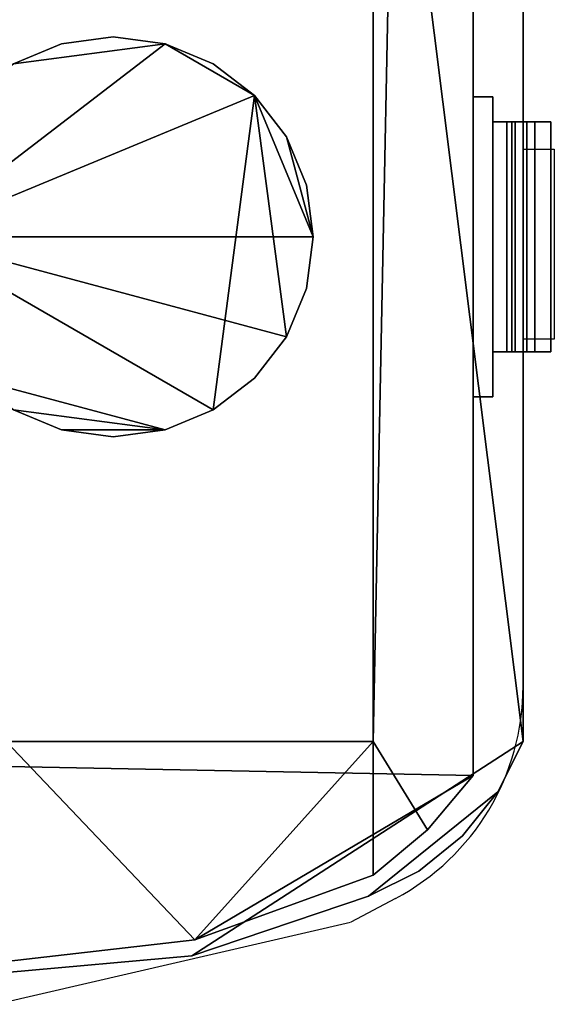
# Model space of a CAD drawing. Extents: x -1 to 388, y -840 to 1.
# Drawn here: x 312 to 365, y -731 to -633 of the extents above; entities that cross this region are included whole.
import ezdxf

# ---------------------------------------------------------------- set-up
doc = ezdxf.new("R2010")
doc.units = 0
doc.layers.add('IQ_200_2D', color=1, linetype='Continuous')
doc.layers.add('IQ_200_3D', color=1, linetype='Continuous')

msp = doc.modelspace()

# ---------------------------------------------------------------- linework, layer by layer
msp.add_lwpolyline([(362, -645.716), (365.123, -645.716), (365.123, -664.74), (362, -664.74)], close=True)
at = {"layer": 'IQ_200_2D', "linetype": 'Continuous'}
for p, q in [((362, -699.469), (362, -200)), ((349.25, -720.689), (344.759, -723.077)), ((344.718, -723.099), (309.268, -731.283))]:
    msp.add_line(p, q, dxfattribs=at)
msp.add_arc((337.967, -699.469), 24.033, 298, 0, dxfattribs=at)

# ---------------------------------------------------------------- meshes
at = {"layer": 'IQ_200_3D'}
mesh = msp.add_polyface(dxfattribs=at)
corners = [(362, -200, 1499), (0, -200, 1499), (0, -705, 1499), (2.519, -710.037, 1499), (6.051, -714.422, 1499), (10.436, -717.954, 1499), (15.473, -720.473, 1499), (33.139, -726.425, 1499), (51.706, -728.094, 1499), (51.706, -293.094, 1499), (52.046, -290.506, 1499), (53.045, -288.094, 1499), (54.635, -286.023, 1499), (56.706, -284.434, 1499), (59.117, -283.435, 1499), (61.706, -283.094, 1499), (300.294, -283.094, 1499), (302.883, -283.435, 1499), (305.294, -284.434, 1499), (307.365, -286.023, 1499), (308.955, -288.094, 1499), (309.954, -290.506, 1499), (310.294, -293.094, 1499), (310.294, -728.094, 1499), (328.861, -726.425, 1499), (346.527, -720.473, 1499), (351.564, -717.954, 1499), (355.949, -714.422, 1499), (359.481, -710.037, 1499), (362, -705, 1499)]
mesh.append_faces([[corners[k] for k in face] for face in [(6, 3, 4, 5)]], dxfattribs={"vtx0": -1})
mesh.append_faces([[corners[k] for k in face] for face in [(20, 0, 19), (12, 1, 11)]], dxfattribs={"vtx0": -1, "vtx1": -1})
mesh.append_faces([[corners[k] for k in face] for face in [(0, 20, 21), (0, 21, 22, 29), (25, 28, 29, 24), (1, 14, 15, 0), (1, 12, 13)]], dxfattribs={"vtx0": -1, "vtx2": -1})
mesh.append_faces([[corners[k] for k in face] for face in [(2, 7, 8, 9)]], dxfattribs={"vtx0": -1, "vtx3": -1})
mesh.append_faces([[corners[k] for k in face] for face in [(27, 28, 25, 26)]], dxfattribs={"vtx1": -1})
mesh.append_faces([[corners[k] for k in face] for face in [(16, 17, 0, 15), (18, 19, 0), (17, 18, 0), (23, 24, 29, 22), (13, 14, 1), (10, 11, 1)]], dxfattribs={"vtx1": -1, "vtx2": -1})
mesh.append_faces([[corners[k] for k in face] for face in [(9, 10, 1, 2), (6, 7, 2, 3)]], dxfattribs={"vtx1": -1, "vtx3": -1})
mesh = msp.add_polyface(dxfattribs=at)
corners = [(362, -200, 1477.844), (362, -705, 1477.844), (359.481, -710.037, 1477.844), (355.949, -714.422, 1477.844), (351.564, -717.954, 1477.844), (346.527, -720.473, 1477.844), (328.861, -726.425, 1477.844), (310.294, -728.094, 1477.844), (310.294, -293.094, 1477.844), (309.954, -290.506, 1477.844), (308.955, -288.094, 1477.844), (307.365, -286.023, 1477.844), (305.294, -284.434, 1477.844), (302.883, -283.435, 1477.844), (300.294, -283.094, 1477.844), (61.706, -283.094, 1477.844), (59.117, -283.435, 1477.844), (56.706, -284.434, 1477.844), (54.635, -286.023, 1477.844), (53.045, -288.094, 1477.844), (52.046, -290.506, 1477.844), (51.706, -293.094, 1477.844), (51.706, -728.094, 1477.844), (33.139, -726.425, 1477.844), (15.473, -720.473, 1477.844), (10.436, -717.954, 1477.844), (6.051, -714.422, 1477.844), (2.519, -710.037, 1477.844), (0, -705, 1477.844), (0, -200, 1477.844)]
mesh.append_faces([[corners[k] for k in face] for face in [(5, 2, 3, 4)]], dxfattribs={"vtx0": -1})
mesh.append_faces([[corners[k] for k in face] for face in [(19, 29, 18), (11, 0, 10)]], dxfattribs={"vtx0": -1, "vtx1": -1})
mesh.append_faces([[corners[k] for k in face] for face in [(29, 19, 20), (29, 20, 21, 28), (24, 27, 28, 23), (0, 13, 14, 29), (0, 11, 12)]], dxfattribs={"vtx0": -1, "vtx2": -1})
mesh.append_faces([[corners[k] for k in face] for face in [(1, 6, 7, 8)]], dxfattribs={"vtx0": -1, "vtx3": -1})
mesh.append_faces([[corners[k] for k in face] for face in [(26, 27, 24, 25)]], dxfattribs={"vtx1": -1})
mesh.append_faces([[corners[k] for k in face] for face in [(15, 16, 29, 14), (17, 18, 29), (16, 17, 29), (22, 23, 28, 21), (12, 13, 0), (9, 10, 0)]], dxfattribs={"vtx1": -1, "vtx2": -1})
mesh.append_faces([[corners[k] for k in face] for face in [(8, 9, 0, 1), (5, 6, 1, 2)]], dxfattribs={"vtx1": -1, "vtx3": -1})
mesh = msp.add_polyface(dxfattribs=at)
corners = [(362, -705, 1499), (362, -705, 1477.844), (362, -200, 1477.844), (362, -200, 1499)]
mesh.append_faces([[corners[k] for k in face] for face in [(0, 1, 2, 3)]])
mesh = msp.add_polyface(dxfattribs=at)
corners = [(357, -205, 919.5), (5, -205, 919.5), (5, -708.379, 919.5), (9.555, -713.824, 919.5), (15, -718.379, 919.5), (32.853, -724.816, 919.5), (51.706, -727, 919.5), (181, -704.975, 919.5), (310.294, -727, 919.5), (329.147, -724.816, 919.5), (347, -718.379, 919.5), (352.445, -713.824, 919.5), (357, -708.379, 919.5)]
mesh.append_faces([[corners[k] for k in face] for face in [(12, 7, 8, 9)]], dxfattribs={"vtx0": -1, "vtx3": -1})
mesh.append_faces([[corners[k] for k in face] for face in [(11, 12, 9, 10)]], dxfattribs={"vtx1": -1})
mesh.append_faces([[corners[k] for k in face] for face in [(12, 0, 7), (1, 2, 7, 0), (6, 7, 2, 5)]], dxfattribs={"vtx1": -1, "vtx2": -1})
mesh.append_faces([[corners[k] for k in face] for face in [(3, 4, 5, 2)]], dxfattribs={"vtx2": -1})
mesh = msp.add_polyface(dxfattribs=at)
corners = [(357, -205, 918), (357, -708.379, 918), (352.445, -713.824, 918), (347, -718.379, 918), (329.147, -724.816, 918), (310.294, -727, 918), (181, -704.975, 918), (51.706, -727, 918), (32.853, -724.816, 918), (15, -718.379, 918), (9.555, -713.824, 918), (5, -708.379, 918), (5, -205, 918)]
mesh.append_faces([[corners[k] for k in face] for face in [(11, 6, 7, 8)]], dxfattribs={"vtx0": -1, "vtx3": -1})
mesh.append_faces([[corners[k] for k in face] for face in [(10, 11, 8, 9)]], dxfattribs={"vtx1": -1})
mesh.append_faces([[corners[k] for k in face] for face in [(11, 12, 6), (0, 1, 6, 12), (5, 6, 1, 4)]], dxfattribs={"vtx1": -1, "vtx2": -1})
mesh.append_faces([[corners[k] for k in face] for face in [(2, 3, 4, 1)]], dxfattribs={"vtx2": -1})
mesh = msp.add_polyface(dxfattribs=at)
corners = [(347, -704.975, 1478), (310.294, -704.975, 1478), (310.294, -727, 1478), (329.147, -724.816, 1478), (347, -718.379, 1478), (352.445, -713.824, 1478), (357, -708.379, 1478), (357, -205, 1478), (347, -205, 1478)]
mesh.append_faces([[corners[k] for k in face] for face in [(0, 7, 8), (3, 1, 2)]], dxfattribs={"vtx0": -1})
mesh.append_faces([[corners[k] for k in face] for face in [(0, 4, 5)]], dxfattribs={"vtx0": -1, "vtx2": -1})
mesh.append_faces([[corners[k] for k in face] for face in [(6, 7, 0, 5)]], dxfattribs={"vtx1": -1, "vtx2": -1})
mesh.append_faces([[corners[k] for k in face] for face in [(0, 1, 3, 4)]], dxfattribs={"vtx1": -1, "vtx3": -1})
mesh = msp.add_polyface(dxfattribs=at)
corners = [(347, -704.975, 918), (347, -205, 918), (357, -205, 918), (357, -708.379, 918), (352.445, -713.824, 918), (347, -718.379, 918), (329.147, -724.816, 918), (310.294, -727, 918), (310.294, -704.975, 918)]
mesh.append_faces([[corners[k] for k in face] for face in [(0, 2, 3, 4)]], dxfattribs={"vtx0": -1, "vtx3": -1})
mesh.append_faces([[corners[k] for k in face] for face in [(8, 0, 6, 7)]], dxfattribs={"vtx1": -1})
mesh.append_faces([[corners[k] for k in face] for face in [(5, 6, 0, 4)]], dxfattribs={"vtx1": -1, "vtx2": -1})
mesh.append_faces([[corners[k] for k in face] for face in [(0, 1, 2)]], dxfattribs={"vtx2": -1})
mesh = msp.add_polyface(dxfattribs=at)
corners = [(347, -205, 1478), (347, -205, 918), (347, -704.975, 918), (347, -704.975, 1478)]
mesh.append_faces([[corners[k] for k in face] for face in [(0, 1, 2, 3)]])
mesh = msp.add_polyface(dxfattribs=at)
corners = [(357, -708.379, 1478), (357, -708.379, 918), (357, -205, 918), (357, -205, 1478)]
mesh.append_faces([[corners[k] for k in face] for face in [(0, 1, 2, 3)]])
mesh = msp.add_polyface(dxfattribs=at)
corners = [(357, -708.379, 919.5), (357, -708.379, 918), (357, -205, 918), (357, -205, 919.5)]
mesh.append_faces([[corners[k] for k in face] for face in [(0, 1, 2, 3)]])
mesh = msp.add_polyface(dxfattribs=at)
corners = [(301, -654.5, 918), (301.681, -659.676, 918), (303.679, -664.5, 918), (306.858, -668.642, 918), (311, -671.821, 918), (315.824, -673.819, 918), (321, -674.5, 918), (326.176, -673.819, 918), (331, -671.821, 918), (335.142, -668.642, 918), (338.321, -664.5, 918), (340.319, -659.676, 918), (341, -654.5, 918), (340.319, -649.324, 918), (338.321, -644.5, 918), (335.142, -640.358, 918), (331, -637.18, 918), (326.176, -635.182, 918), (321, -634.5, 918), (315.824, -635.182, 918), (311, -637.18, 918), (306.858, -640.358, 918), (303.679, -644.5, 918), (301.681, -649.324, 918)]
mesh.append_faces([[corners[k] for k in face] for face in [(20, 17, 18, 19), (14, 12, 13)]], dxfattribs={"vtx0": -1})
mesh.append_faces([[corners[k] for k in face] for face in [(4, 7, 3), (17, 0, 15, 16)]], dxfattribs={"vtx0": -1, "vtx1": -1})
mesh.append_faces([[corners[k] for k in face] for face in [(0, 3, 7, 8)]], dxfattribs={"vtx0": -1, "vtx1": -1, "vtx3": -1})
mesh.append_faces([[corners[k] for k in face] for face in [(12, 14, 15, 0)]], dxfattribs={"vtx0": -1, "vtx2": -1, "vtx3": -1})
mesh.append_faces([[corners[k] for k in face] for face in [(20, 21, 0, 17)]], dxfattribs={"vtx1": -1, "vtx2": -1, "vtx3": -1})
mesh.append_faces([[corners[k] for k in face] for face in [(5, 6, 7, 4), (1, 2, 3, 0), (22, 23, 0, 21)]], dxfattribs={"vtx2": -1})
mesh.append_faces([[corners[k] for k in face] for face in [(8, 9, 10, 0), (10, 11, 12, 0)]], dxfattribs={"vtx2": -1, "vtx3": -1})
mesh = msp.add_polyface(dxfattribs=at)
corners = [(301, -654.5, 900), (301.681, -649.324, 900), (303.679, -644.5, 900), (306.858, -640.358, 900), (311, -637.18, 900), (315.824, -635.182, 900), (321, -634.5, 900), (326.176, -635.182, 900), (331, -637.18, 900), (335.142, -640.358, 900), (338.321, -644.5, 900), (340.319, -649.324, 900), (341, -654.5, 900), (340.319, -659.676, 900), (338.321, -664.5, 900), (335.142, -668.642, 900), (331, -671.821, 900), (326.176, -673.819, 900), (321, -674.5, 900), (315.824, -673.819, 900), (311, -671.821, 900), (306.858, -668.642, 900), (303.679, -664.5, 900), (301.681, -659.676, 900)]
mesh.append_faces([[corners[k] for k in face] for face in [(9, 7, 8), (12, 9, 10, 11), (19, 17, 18)]], dxfattribs={"vtx0": -1})
mesh.append_faces([[corners[k] for k in face] for face in [(16, 9, 14, 15)]], dxfattribs={"vtx0": -1, "vtx1": -1})
mesh.append_faces([[corners[k] for k in face] for face in [(9, 16, 0, 7)]], dxfattribs={"vtx0": -1, "vtx1": -1, "vtx2": -1, "vtx3": -1})
mesh.append_faces([[corners[k] for k in face] for face in [(0, 3, 4, 7), (0, 16, 17, 21)]], dxfattribs={"vtx0": -1, "vtx2": -1, "vtx3": -1})
mesh.append_faces([[corners[k] for k in face] for face in [(17, 19, 20, 21)]], dxfattribs={"vtx0": -1, "vtx3": -1})
mesh.append_faces([[corners[k] for k in face] for face in [(6, 7, 4, 5)]], dxfattribs={"vtx1": -1})
mesh.append_faces([[corners[k] for k in face] for face in [(12, 13, 14, 9)]], dxfattribs={"vtx2": -1, "vtx3": -1})
mesh.append_faces([[corners[k] for k in face] for face in [(0, 1, 2, 3), (21, 22, 23, 0)]], dxfattribs={"vtx3": -1})
mesh = msp.add_polyface(dxfattribs=at)
corners = [(301, -654.5, 918), (301.681, -649.324, 918), (303.679, -644.5, 918), (306.858, -640.358, 918), (311, -637.18, 918), (315.824, -635.182, 918), (321, -634.5, 918), (326.176, -635.182, 918), (331, -637.18, 918), (335.142, -640.358, 918), (338.321, -644.5, 918), (340.319, -649.324, 918), (341, -654.5, 918), (341, -654.5, 900), (340.319, -649.324, 900), (338.321, -644.5, 900), (335.142, -640.358, 900), (331, -637.18, 900), (326.176, -635.182, 900), (321, -634.5, 900), (315.824, -635.182, 900), (311, -637.18, 900), (306.858, -640.358, 900), (303.679, -644.5, 900), (301.681, -649.324, 900), (301, -654.5, 900)]
mesh.append_faces([[corners[k] for k in face] for face in [(1, 24, 25, 0)]], dxfattribs={"vtx0": -1})
mesh.append_faces([[corners[k] for k in face] for face in [(2, 23, 24, 1)]], dxfattribs={"vtx0": -1, "vtx2": -1})
mesh.append_faces([[corners[k] for k in face] for face in [(13, 14, 11, 12)]], dxfattribs={"vtx1": -1})
mesh.append_faces([[corners[k] for k in face] for face in [(14, 15, 10, 11), (16, 17, 8, 9), (15, 16, 9, 10), (17, 18, 7, 8), (6, 7, 18, 19), (19, 20, 5, 6), (20, 21, 4, 5), (3, 4, 21, 22), (2, 3, 22, 23)]], dxfattribs={"vtx1": -1, "vtx3": -1})
mesh = msp.add_polyface(dxfattribs=at)
corners = [(357, -640.505, 1015.209), (357, -670.505, 1015.209), (357, -670.505, 1052.767), (357, -640.505, 1052.767)]
mesh.append_faces([[corners[k] for k in face] for face in [(0, 1, 2, 3)]])
mesh = msp.add_polyface(dxfattribs=at)
corners = [(357, -670.505, 1052.767), (358.98, -670.505, 1052.767), (358.98, -640.505, 1052.767), (357, -640.505, 1052.767)]
mesh.append_faces([[corners[k] for k in face] for face in [(0, 1, 2, 3)]])
mesh = msp.add_polyface(dxfattribs=at)
corners = [(357, -640.505, 1015.209), (358.98, -640.505, 1015.209), (358.98, -670.505, 1015.209), (357, -670.505, 1015.209)]
mesh.append_faces([[corners[k] for k in face] for face in [(0, 1, 2, 3)]])
mesh = msp.add_polyface(dxfattribs=at)
corners = [(357, -640.505, 1052.767), (358.98, -640.505, 1052.767), (358.98, -640.505, 1015.209), (357, -640.505, 1015.209)]
mesh.append_faces([[corners[k] for k in face] for face in [(0, 1, 2, 3)]])
mesh = msp.add_polyface(dxfattribs=at)
corners = [(358.98, -670.505, 1052.767), (358.98, -670.505, 1015.209), (358.98, -640.505, 1015.209), (358.98, -640.505, 1052.767)]
mesh.append_faces([[corners[k] for k in face] for face in [(0, 1, 2, 3)]])
mesh = msp.add_polyface(dxfattribs=at)
corners = [(360.366, -643, 1048.702), (360.366, -643, 1043.702), (360.869, -643, 1038.312), (362.361, -643, 1033.109), (364.791, -643, 1028.272), (363.16, -643, 1026.304), (361.202, -643, 1024.661), (358.98, -643, 1023.396), (358.98, -643, 1048.702)]
mesh.append_faces([[corners[k] for k in face] for face in [(3, 7, 2)]], dxfattribs={"vtx0": -1, "vtx1": -1})
mesh.append_faces([[corners[k] for k in face] for face in [(8, 1, 2, 7)]], dxfattribs={"vtx0": -1, "vtx2": -1})
mesh.append_faces([[corners[k] for k in face] for face in [(4, 5, 3)]], dxfattribs={"vtx1": -1})
mesh.append_faces([[corners[k] for k in face] for face in [(6, 7, 3, 5)]], dxfattribs={"vtx1": -1, "vtx2": -1})
mesh.append_faces([[corners[k] for k in face] for face in [(8, 0, 1)]], dxfattribs={"vtx2": -1})
mesh = msp.add_polyface(dxfattribs=at)
corners = [(358.98, -643, 1023.396), (361.202, -643, 1024.661), (363.16, -643, 1026.304), (364.791, -643, 1028.272), (364.791, -666, 1028.272), (363.16, -666, 1026.304), (361.202, -666, 1024.661), (358.98, -666, 1023.396)]
mesh.append_faces([[corners[k] for k in face] for face in [(1, 6, 7, 0)]], dxfattribs={"vtx0": -1})
mesh.append_faces([[corners[k] for k in face] for face in [(4, 5, 2, 3)]], dxfattribs={"vtx1": -1})
mesh.append_faces([[corners[k] for k in face] for face in [(1, 2, 5, 6)]], dxfattribs={"vtx1": -1, "vtx3": -1})
mesh = msp.add_polyface(dxfattribs=at)
corners = [(358.98, -643, 1023.396), (358.98, -666, 1023.396), (358.98, -666, 1048.702), (358.98, -643, 1048.702)]
mesh.append_faces([[corners[k] for k in face] for face in [(0, 1, 2, 3)]])
mesh = msp.add_polyface(dxfattribs=at)
corners = [(358.98, -643, 1048.702), (358.98, -666, 1048.702), (360.366, -666, 1048.702), (360.366, -643, 1048.702)]
mesh.append_faces([[corners[k] for k in face] for face in [(0, 1, 2, 3)]])
mesh = msp.add_polyface(dxfattribs=at)
corners = [(360.366, -643, 1048.702), (360.366, -666, 1048.702), (360.366, -666, 1043.702), (360.366, -643, 1043.702)]
mesh.append_faces([[corners[k] for k in face] for face in [(0, 1, 2, 3)]])
mesh = msp.add_polyface(dxfattribs=at)
corners = [(364.791, -643, 1028.272), (362.361, -643, 1033.109), (360.869, -643, 1038.312), (360.366, -643, 1043.702), (360.366, -666, 1043.702), (360.869, -666, 1038.312), (362.361, -666, 1033.109), (364.791, -666, 1028.272)]
mesh.append_faces([[corners[k] for k in face] for face in [(0, 1, 6, 7)]], dxfattribs={"vtx1": -1})
mesh.append_faces([[corners[k] for k in face] for face in [(1, 2, 5, 6)]], dxfattribs={"vtx1": -1, "vtx3": -1})
mesh.append_faces([[corners[k] for k in face] for face in [(2, 3, 4, 5)]], dxfattribs={"vtx3": -1})
mesh = msp.add_polyface(dxfattribs=at)
corners = [(341, -654.5, 918), (340.319, -659.676, 918), (338.321, -664.5, 918), (335.142, -668.642, 918), (331, -671.821, 918), (326.176, -673.819, 918), (321, -674.5, 918), (315.824, -673.819, 918), (311, -671.821, 918), (306.858, -668.642, 918), (303.679, -664.5, 918), (301.681, -659.676, 918), (301, -654.5, 918), (301, -654.5, 900), (301.681, -659.676, 900), (303.679, -664.5, 900), (306.858, -668.642, 900), (311, -671.821, 900), (315.824, -673.819, 900), (321, -674.5, 900), (326.176, -673.819, 900), (331, -671.821, 900), (335.142, -668.642, 900), (338.321, -664.5, 900), (340.319, -659.676, 900), (341, -654.5, 900)]
mesh.append_faces([[corners[k] for k in face] for face in [(13, 14, 11, 12), (0, 1, 24, 25)]], dxfattribs={"vtx1": -1})
mesh.append_faces([[corners[k] for k in face] for face in [(14, 15, 10, 11), (16, 17, 8, 9), (15, 16, 9, 10), (17, 18, 7, 8), (6, 7, 18, 19), (19, 20, 5, 6), (20, 21, 4, 5), (22, 23, 2, 3), (21, 22, 3, 4), (23, 24, 1, 2)]], dxfattribs={"vtx1": -1, "vtx3": -1})
mesh = msp.add_polyface(dxfattribs=at)
corners = [(360.366, -666, 1048.702), (358.98, -666, 1048.702), (358.98, -666, 1023.396), (361.202, -666, 1024.661), (363.16, -666, 1026.304), (364.791, -666, 1028.272), (362.361, -666, 1033.109), (360.869, -666, 1038.312), (360.366, -666, 1043.702)]
mesh.append_faces([[corners[k] for k in face] for face in [(6, 4, 5)]], dxfattribs={"vtx0": -1})
mesh.append_faces([[corners[k] for k in face] for face in [(3, 4, 6, 2), (6, 7, 2)]], dxfattribs={"vtx1": -1, "vtx2": -1})
mesh.append_faces([[corners[k] for k in face] for face in [(7, 8, 1, 2)]], dxfattribs={"vtx1": -1, "vtx3": -1})
mesh.append_faces([[corners[k] for k in face] for face in [(8, 0, 1)]], dxfattribs={"vtx2": -1})
mesh = msp.add_polyface(dxfattribs=at)
corners = [(357, -670.505, 1015.209), (358.98, -670.505, 1015.209), (358.98, -670.505, 1052.767), (357, -670.505, 1052.767)]
mesh.append_faces([[corners[k] for k in face] for face in [(0, 1, 2, 3)]])
mesh = msp.add_polyface(dxfattribs=at)
corners = [(347, -704.975, 1478), (347, -704.975, 918), (310.294, -704.975, 918), (310.294, -704.975, 1478)]
mesh.append_faces([[corners[k] for k in face] for face in [(0, 1, 2, 3)]])
mesh = msp.add_polyface(dxfattribs=at)
corners = [(362, -705, 1499), (359.481, -710.037, 1499), (355.949, -714.422, 1499), (351.564, -717.954, 1499), (346.527, -720.473, 1499), (346.527, -720.473, 1477.844), (351.564, -717.954, 1477.844), (355.949, -714.422, 1477.844), (359.481, -710.037, 1477.844), (362, -705, 1477.844)]
mesh.append_faces([[corners[k] for k in face] for face in [(5, 6, 3, 4), (0, 1, 8, 9)]], dxfattribs={"vtx1": -1})
mesh.append_faces([[corners[k] for k in face] for face in [(2, 3, 6, 7), (7, 8, 1, 2)]], dxfattribs={"vtx1": -1, "vtx3": -1})
mesh = msp.add_polyface(dxfattribs=at)
corners = [(357, -708.379, 1478), (352.445, -713.824, 1478), (347, -718.379, 1478), (347, -718.379, 918), (352.445, -713.824, 918), (357, -708.379, 918)]
mesh.append_faces([[corners[k] for k in face] for face in [(2, 3, 4, 1), (5, 0, 1, 4)]], dxfattribs={"vtx2": -1})
mesh = msp.add_polyface(dxfattribs=at)
corners = [(357, -708.379, 919.5), (352.445, -713.824, 919.5), (347, -718.379, 919.5), (347, -718.379, 918), (352.445, -713.824, 918), (357, -708.379, 918)]
mesh.append_faces([[corners[k] for k in face] for face in [(1, 2, 3, 4), (4, 5, 0, 1)]], dxfattribs={"vtx3": -1})
mesh = msp.add_polyface(dxfattribs=at)
corners = [(347, -718.379, 1478), (329.147, -724.816, 1478), (310.294, -727, 1478), (310.294, -727, 918), (329.147, -724.816, 918), (347, -718.379, 918)]
mesh.append_faces([[corners[k] for k in face] for face in [(2, 3, 4, 1), (5, 0, 1, 4)]], dxfattribs={"vtx2": -1})
mesh = msp.add_polyface(dxfattribs=at)
corners = [(347, -718.379, 919.5), (329.147, -724.816, 919.5), (310.294, -727, 919.5), (310.294, -727, 918), (329.147, -724.816, 918), (347, -718.379, 918)]
mesh.append_faces([[corners[k] for k in face] for face in [(1, 2, 3, 4), (4, 5, 0, 1)]], dxfattribs={"vtx3": -1})
mesh = msp.add_polyface(dxfattribs=at)
corners = [(346.527, -720.473, 1499), (328.861, -726.425, 1499), (310.294, -728.094, 1499), (310.294, -728.094, 1477.844), (328.861, -726.425, 1477.844), (346.527, -720.473, 1477.844)]
mesh.append_faces([[corners[k] for k in face] for face in [(1, 2, 3, 4), (4, 5, 0, 1)]], dxfattribs={"vtx3": -1})

doc.saveas('drawing.dxf')
